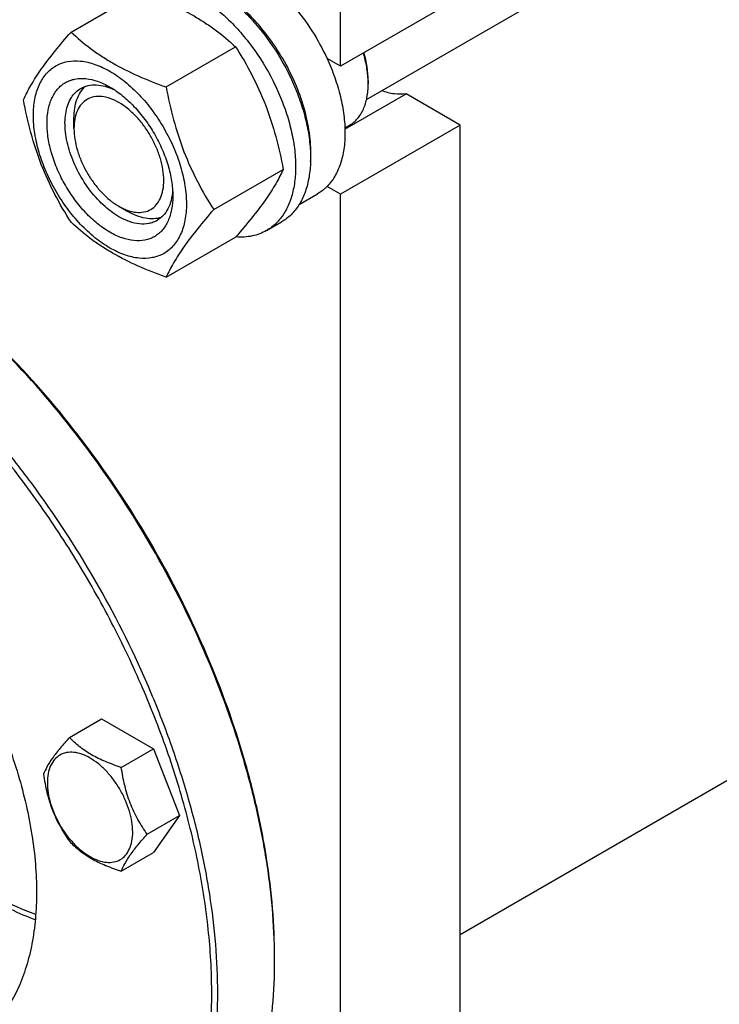
# Model space of a CAD drawing. Units: millimetres. Extents: x 0 to 6269, y -4 to 4433.
# Drawn here: x 4872 to 5038, y 2070 to 2303 of the extents above; entities that cross this region are included whole.
import ezdxf

# ---------------------------------------------------------------- set-up
doc = ezdxf.new("R2010")
doc.units = ezdxf.units.MM
doc.header["$LTSCALE"] = 344.776119
doc.layers.get('0').update_dxf_attribs({"linetype": 'CONTINUOUS'})

msp = doc.modelspace()

# ---------------------------------------------------------------- linework, layer by layer
at = {"color": 7, "linetype": 'Continuous'}
for p, q in [((4954.381, 2283.783), (5398.68, 2540.298)), ((4948.221, 2291.622), (4948.221, 2445.533)), ((4884.593, 2299.693), (4901.007, 2309.17)), ((4976.505, 2307.952), (4948.221, 2291.622)), ((5347.452, 2300.76), (4976.505, 2086.596)), ((4907.046, 2286.73), (4923.461, 2296.207)), ((4948.221, 2291.622), (4945.036, 2293.461)), ((4954.762, 2288.254), (4954.762, 2287.437)), ((4949.268, 2276.79), (4963.711, 2285.128)), ((4976.505, 2277.741), (4963.711, 2285.128)), ((4885.289, 2276.925), (4885.289, 2279.375)), ((4976.505, 2277.741), (4948.221, 2261.411)), ((4949.258, 2277.073), (4950.361, 2277.709)), ((4976.505, 1980.534), (4976.505, 2277.741)), ((4918.273, 2257.794), (4934.688, 2267.271)), ((4948.221, 2261.411), (4945.036, 2263.251)), ((4938.48, 2259.014), (4942.758, 2261.484)), ((4948.221, 1964.205), (4948.221, 2261.411)), ((4895.895, 2258.554), (4898.017, 2257.329)), ((4895.895, 2258.554), (4895.912, 2258.544)), ((4930.78, 2252.837), (4934.315, 2254.878)), ((4907.046, 2241.822), (4923.461, 2251.299)), ((4884.212, 2133.184), (4891.798, 2137.563)), ((4891.798, 2137.563), (4904.045, 2130.493)), ((4896.46, 2126.113), (4904.045, 2130.493)), ((4904.045, 2130.493), (4910.169, 2114.71)), ((4902.584, 2110.33), (4910.169, 2114.71)), ((4910.169, 2114.71), (4904.045, 2105.997)), ((4896.46, 2101.618), (4904.045, 2105.997))]:
    msp.add_line(p, q, dxfattribs=at)
for centre, radius, start, end in [((4934.144, 2287.435), 20.618, 0.00693, 2.27294), ((4799.964, 2080.555), 132.7, 0.00072, 0.35238)]:
    msp.add_arc(centre, radius, start, end, dxfattribs=at)
for points, knots in [([(4927.008, 2314.484), (4928.853, 2313.418), (4932.477, 2310.78), (4937.332, 2305.857), (4941.637, 2300.022), (4944.002, 2295.703), (4945.036, 2293.461)], [0, 0, 0, 0, 0.2277018, 0.4757124, 0.7362473, 1, 1, 1, 1]), ([(4901.007, 2309.17), (4903.236, 2308.37), (4907.543, 2306.688), (4912.648, 2304.145), (4916.361, 2301.854), (4919.703, 2299.5), (4922.012, 2297.552), (4923.461, 2296.207)], [0, 0, 0, 0, 0.2719996, 0.5306563, 0.653842, 0.7728509, 1, 1, 1, 1]), ([(4914.28, 2308.36), (4915.465, 2307.676), (4917.821, 2306.102), (4921.156, 2303.295), (4924.345, 2300.021), (4928.335, 2295.095), (4931.71, 2289.604), (4934.345, 2283.774), (4935.89, 2279.357), (4936.974, 2274.984), (4937.574, 2270.747), (4937.676, 2266.734), (4937.276, 2263.027), (4936.378, 2259.704), (4934.992, 2256.834), (4933.136, 2254.487), (4931.593, 2253.306), (4930.78, 2252.837)], [0, 0, 0, 0, 0.0624015, 0.1287592, 0.198372, 0.2703695, 0.4173875, 0.4904333, 0.5617408, 0.6303584, 0.6954654, 0.7564313, 0.8128857, 0.8648021, 0.9125916, 0.9571797, 1, 1, 1, 1]), ([(4917.815, 2310.401), (4919.001, 2309.717), (4921.356, 2308.143), (4924.692, 2305.336), (4927.88, 2302.062), (4931.87, 2297.136), (4935.245, 2291.646), (4937.881, 2285.815), (4939.426, 2281.399), (4940.51, 2277.026), (4941.11, 2272.788), (4941.212, 2268.775), (4940.812, 2265.068), (4939.914, 2261.745), (4938.527, 2258.875), (4936.671, 2256.528), (4935.129, 2255.348), (4934.315, 2254.878)], [0, 0, 0, 0, 0.0624015, 0.1287592, 0.198372, 0.2703695, 0.4173875, 0.4904333, 0.5617408, 0.6303584, 0.6954654, 0.7564313, 0.8128857, 0.8648021, 0.9125916, 0.9571797, 1, 1, 1, 1]), ([(4941.136, 2269.053), (4941.277, 2270.836), (4941.191, 2274.603), (4940.141, 2280.354), (4938.21, 2286.26), (4935.477, 2292.075), (4932.056, 2297.559), (4928.089, 2302.484), (4923.742, 2306.644), (4920.56, 2308.898), (4918.947, 2309.83)], [0, 0, 0, 0, 0.1106918, 0.231783, 0.3607483, 0.4942624, 0.6285855, 0.7599071, 0.8846833, 1, 1, 1, 1]), ([(4873.366, 2283.721), (4873.898, 2284.871), (4875.19, 2287.334), (4877.678, 2291.147), (4880.876, 2295.328), (4883.295, 2298.196), (4884.593, 2299.693)], [0, 0, 0, 0, 0.1941909, 0.4252957, 0.6965306, 1, 1, 1, 1]), ([(4884.593, 2299.693), (4886.042, 2298.348), (4888.35, 2296.399), (4891.692, 2294.045), (4895.405, 2291.755), (4900.511, 2289.212), (4904.818, 2287.53), (4907.046, 2286.73)], [0, 0, 0, 0, 0.2271491, 0.346158, 0.4693437, 0.7280004, 1, 1, 1, 1]), ([(4923.461, 2296.207), (4924.822, 2294.064), (4927.414, 2289.635), (4930.633, 2282.562), (4933.057, 2275.053), (4934.198, 2269.883), (4934.688, 2267.271)], [0, 0, 0, 0, 0.2437274, 0.4921422, 0.7447939, 1, 1, 1, 1]), ([(4954.745, 2288.253), (4954.704, 2289.315), (4954.455, 2291.507), (4953.941, 2293.65), (4953.618, 2294.737)], [0, 0, 0, 0, 0.4838698, 1, 1, 1, 1]), ([(4954.762, 2288.254), (4954.762, 2289.324), (4954.576, 2291.548), (4954.095, 2293.723), (4953.782, 2294.832)], [0, 0, 0, 0, 0.4817002, 1, 1, 1, 1]), ([(4875.707, 2280.007), (4875.707, 2281.302), (4875.903, 2283.764), (4876.899, 2287.145), (4878.33, 2289.478), (4879.775, 2290.9), (4880.978, 2291.739), (4882.307, 2292.362), (4884.26, 2292.903), (4886.996, 2292.975), (4890.422, 2292.146), (4893.948, 2290.469), (4897.453, 2288.012), (4900.815, 2284.867), (4903.912, 2281.15), (4906.63, 2276.999), (4908.866, 2272.571), (4910.536, 2268.029), (4911.579, 2263.546), (4911.84, 2260.574), (4911.84, 2259.146)], [0, 0, 0, 0, 0.0603605, 0.1143581, 0.1629258, 0.1858965, 0.2084422, 0.2309879, 0.2539585, 0.3025258, 0.3565229, 0.4168828, 0.483448, 0.5552712, 0.630872, 0.7084408, 0.7860096, 0.8616107, 0.9334343, 1, 1, 1, 1]), ([(4945.036, 2293.461), (4945.712, 2291.994), (4946.913, 2289.044), (4948.253, 2284.565), (4949.08, 2280.186), (4949.372, 2276.01), (4949.122, 2272.137), (4948.329, 2268.655), (4947.004, 2265.648), (4945.738, 2263.963), (4945.036, 2263.251)], [0, 0, 0, 0, 0.1521776, 0.2994334, 0.4396386, 0.5710755, 0.6926133, 0.8039216, 0.905719, 1, 1, 1, 1]), ([(4893.774, 2252.43), (4892.757, 2253.017), (4890.749, 2254.424), (4887.987, 2257.009), (4885.441, 2260.064), (4883.207, 2263.476), (4881.37, 2267.116), (4879.997, 2270.848), (4879.14, 2274.534), (4878.831, 2278.039), (4879.086, 2281.237), (4879.904, 2284.017), (4881.08, 2285.934), (4882.268, 2287.102), (4883.257, 2287.793), (4884.349, 2288.304), (4885.955, 2288.749), (4888.203, 2288.808), (4891.019, 2288.127), (4892.852, 2287.255), (4893.774, 2286.723)], [0, 0, 0, 0, 0.066565, 0.1383882, 0.2139891, 0.2915579, 0.3691267, 0.4447278, 0.5165514, 0.5831171, 0.6434776, 0.6974752, 0.7460429, 0.7690136, 0.7915593, 0.814105, 0.8370756, 0.8856429, 0.93964, 1, 1, 1, 1]), ([(4886.895, 2286.39), (4887.427, 2286.697), (4888.629, 2287.159), (4890.623, 2287.307), (4892.758, 2286.935), (4894.164, 2286.384), (4894.873, 2286.041)], [0, 0, 0, 0, 0.2222769, 0.4574297, 0.7150193, 1, 1, 1, 1]), ([(4950.361, 2277.709), (4950.709, 2277.91), (4951.379, 2278.378), (4952.581, 2279.56), (4953.77, 2281.5), (4954.599, 2284.312), (4954.762, 2286.36), (4954.762, 2287.437)], [0, 0, 0, 0, 0.1081626, 0.2183643, 0.4513669, 0.7104201, 1, 1, 1, 1]), ([(4895.895, 2256.104), (4894.563, 2256.873), (4891.976, 2258.864), (4888.666, 2262.63), (4885.941, 2267.062), (4884.027, 2271.797), (4883.211, 2275.8), (4883.133, 2278.809), (4883.352, 2280.831), (4883.841, 2282.644), (4884.598, 2284.209), (4885.61, 2285.49), (4886.451, 2286.133), (4886.895, 2286.39)], [0, 0, 0, 0, 0.1286453, 0.2702003, 0.417317, 0.5616254, 0.6952611, 0.7562679, 0.8127602, 0.8647114, 0.912533, 0.957151, 1, 1, 1, 1]), ([(4885.289, 2279.375), (4885.289, 2280.156), (4885.391, 2281.652), (4885.901, 2283.743), (4886.755, 2285.524), (4887.568, 2286.493), (4888.016, 2286.891)], [0, 0, 0, 0, 0.2851657, 0.5448062, 0.7811318, 1, 1, 1, 1]), ([(4893.774, 2286.723), (4894.791, 2286.136), (4896.799, 2284.728), (4899.561, 2282.144), (4902.107, 2279.088), (4904.34, 2275.677), (4906.178, 2272.037), (4907.551, 2268.305), (4908.408, 2264.62), (4908.623, 2262.177), (4908.623, 2261.004)], [0, 0, 0, 0, 0.1141547, 0.2373263, 0.3669759, 0.4999999, 0.6330239, 0.7626735, 0.8858451, 1, 1, 1, 1]), ([(4907.046, 2286.73), (4907.536, 2284.118), (4908.677, 2278.948), (4911.101, 2271.439), (4914.321, 2264.366), (4916.912, 2259.936), (4918.273, 2257.794)], [0, 0, 0, 0, 0.2552061, 0.5078578, 0.7562726, 1, 1, 1, 1]), ([(4963.711, 2285.128), (4962.803, 2284.978), (4960.826, 2284.981), (4958.93, 2285.492), (4957.969, 2285.853)], [0, 0, 0, 0, 0.4726553, 1, 1, 1, 1]), ([(4884.593, 2254.785), (4883.232, 2256.928), (4880.64, 2261.357), (4877.421, 2268.43), (4874.997, 2275.939), (4873.856, 2281.109), (4873.366, 2283.721)], [0, 0, 0, 0, 0.2437274, 0.4921422, 0.7447939, 1, 1, 1, 1]), ([(4895.895, 2283.049), (4895.237, 2283.429), (4893.927, 2284.052), (4891.915, 2284.537), (4890.026, 2284.489), (4888.344, 2283.879), (4886.976, 2282.728), (4885.989, 2281.116), (4885.404, 2279.131), (4885.289, 2277.685), (4885.289, 2276.925)], [0, 0, 0, 0, 0.1448918, 0.2745172, 0.3911081, 0.4999958, 0.6088834, 0.7254742, 0.8550998, 1, 1, 1, 1]), ([(4895.912, 2258.544), (4896.57, 2258.165), (4897.879, 2257.545), (4899.889, 2257.064), (4901.776, 2257.115), (4903.455, 2257.729), (4904.821, 2258.882), (4905.805, 2260.496), (4906.388, 2262.482), (4906.568, 2264.767), (4906.346, 2267.269), (4905.733, 2269.901), (4904.752, 2272.566), (4903.439, 2275.164), (4901.845, 2277.599), (4900.027, 2279.78), (4898.054, 2281.625), (4896.621, 2282.63), (4895.895, 2283.049)], [0, 0, 0, 0, 0.0603253, 0.1142949, 0.1628468, 0.2082092, 0.2535925, 0.3022001, 0.3562446, 0.4166525, 0.4832619, 0.5551239, 0.6307576, 0.7083538, 0.7859458, 0.8615674, 0.9334104, 1, 1, 1, 1]), ([(4911.84, 2259.146), (4911.84, 2257.851), (4911.644, 2255.389), (4910.649, 2252.007), (4909.218, 2249.675), (4907.773, 2248.253), (4906.57, 2247.413), (4905.241, 2246.791), (4903.287, 2246.25), (4900.552, 2246.178), (4897.125, 2247.007), (4893.6, 2248.684), (4890.095, 2251.141), (4886.733, 2254.286), (4883.635, 2258.003), (4880.918, 2262.154), (4878.682, 2266.582), (4877.012, 2271.124), (4875.969, 2275.607), (4875.707, 2278.579), (4875.707, 2280.007)], [0, 0, 0, 0, 0.0603605, 0.1143581, 0.1629258, 0.1858965, 0.2084422, 0.2309879, 0.2539585, 0.3025258, 0.3565229, 0.4168828, 0.483448, 0.5552712, 0.630872, 0.7084408, 0.7860096, 0.8616107, 0.9334343, 1, 1, 1, 1]), ([(4885.289, 2276.925), (4885.289, 2276.086), (4885.442, 2274.342), (4886.054, 2271.71), (4887.035, 2269.044), (4888.348, 2266.444), (4889.943, 2264.007), (4891.762, 2261.825), (4893.735, 2259.979), (4895.169, 2258.973), (4895.895, 2258.554)], [0, 0, 0, 0, 0.1141534, 0.2373238, 0.3669727, 0.4999962, 0.6330197, 0.7626686, 0.8858391, 1, 1, 1, 1]), ([(4934.688, 2267.271), (4934.156, 2266.121), (4932.864, 2263.658), (4930.376, 2259.845), (4927.178, 2255.664), (4924.758, 2252.796), (4923.461, 2251.299)], [0, 0, 0, 0, 0.1941909, 0.4252957, 0.6965306, 1, 1, 1, 1]), ([(4908.582, 2262.3), (4908.525, 2261.514), (4908.299, 2260.021), (4907.554, 2257.984), (4906.429, 2256.33), (4905.427, 2255.52), (4904.895, 2255.213)], [0, 0, 0, 0, 0.2850006, 0.5425965, 0.7777411, 1, 1, 1, 1]), ([(4945.036, 2263.251), (4944.865, 2263.077), (4944.167, 2262.414), (4943.38, 2261.844), (4942.758, 2261.484)], [0, 0, 0, 0, 0.2529374, 1, 1, 1, 1]), ([(4908.623, 2261.004), (4908.623, 2259.939), (4908.462, 2257.915), (4907.644, 2255.136), (4906.468, 2253.219), (4905.28, 2252.051), (4904.291, 2251.36), (4903.199, 2250.849), (4901.593, 2250.404), (4899.345, 2250.345), (4896.529, 2251.026), (4894.696, 2251.898), (4893.774, 2252.43)], [0, 0, 0, 0, 0.1447906, 0.274318, 0.3908201, 0.4459214, 0.5000029, 0.5540843, 0.6091851, 0.7256858, 0.8552113, 1, 1, 1, 1]), ([(4890.235, 2170.369), (4885.675, 2178.266), (4878.201, 2189.684), (4867.058, 2203.843), (4858.294, 2213.703), (4849.166, 2222.761), (4839.76, 2230.932), (4830.165, 2238.137), (4820.473, 2244.308), (4810.774, 2249.386), (4801.158, 2253.321), (4791.715, 2256.074), (4782.532, 2257.615), (4773.695, 2257.922), (4765.289, 2256.985), (4757.403, 2254.804), (4752.53, 2252.522), (4750.235, 2251.197)], [0, 0, 0, 0, 0.1550095, 0.23131, 0.3061548, 0.3791051, 0.4497624, 0.5177816, 0.5828831, 0.6448687, 0.7036379, 0.7592072, 0.8117305, 0.8615169, 0.9090424, 0.9549459, 1, 1, 1, 1]), ([(4905.896, 2255.935), (4905.327, 2255.745), (4904.08, 2255.524), (4902.11, 2255.674), (4900.042, 2256.278), (4898.694, 2256.938), (4898.017, 2257.329)], [0, 0, 0, 0, 0.2188557, 0.4551654, 0.714807, 1, 1, 1, 1]), ([(4918.273, 2257.794), (4916.976, 2256.297), (4914.556, 2253.429), (4911.358, 2249.248), (4908.871, 2245.435), (4907.579, 2242.973), (4907.046, 2241.822)], [0, 0, 0, 0, 0.3034694, 0.5747043, 0.8058091, 1, 1, 1, 1]), ([(4889.027, 2169.672), (4886.168, 2174.625), (4880.125, 2184.281), (4870.131, 2197.96), (4859.372, 2210.606), (4848.009, 2222.026), (4836.213, 2232.05), (4824.161, 2240.526), (4812.028, 2247.326), (4799.994, 2252.347), (4788.228, 2255.506), (4776.903, 2256.744), (4767.856, 2256.128), (4761.091, 2254.629), (4756.298, 2253.036), (4751.747, 2250.968), (4747.457, 2248.431), (4743.445, 2245.437), (4738.44, 2240.809), (4732.936, 2233.851), (4729.605, 2227.502), (4728.161, 2224.131)], [0, 0, 0, 0, 0.0818578, 0.1628852, 0.2422778, 0.3192834, 0.3932308, 0.463561, 0.5298632, 0.591917, 0.6497405, 0.7036435, 0.754272, 0.7786872, 0.8026835, 0.8264292, 0.8501021, 0.8738825, 0.8979468, 0.9475165, 1, 1, 1, 1]), ([(4907.046, 2241.822), (4904.818, 2242.622), (4900.511, 2244.304), (4895.405, 2246.847), (4891.692, 2249.138), (4888.35, 2251.492), (4886.042, 2253.44), (4884.593, 2254.785)], [0, 0, 0, 0, 0.2719996, 0.5306563, 0.653842, 0.7728509, 1, 1, 1, 1]), ([(4904.895, 2255.213), (4904.6, 2255.042), (4903.973, 2254.749), (4902.597, 2254.368), (4900.67, 2254.317), (4898.257, 2254.9), (4896.685, 2255.648), (4895.895, 2256.104)], [0, 0, 0, 0, 0.1081633, 0.2183656, 0.4513686, 0.7104212, 1, 1, 1, 1]), ([(4930.78, 2252.837), (4930.257, 2252.535), (4929.151, 2252.013), (4926.729, 2251.32), (4924.789, 2251.236), (4923.499, 2251.34)], [0, 0, 0, 0, 0.2402639, 0.484758, 1, 1, 1, 1]), ([(4903.67, 2178.126), (4899.151, 2185.952), (4889.359, 2200.925), (4875.199, 2217.973), (4863.019, 2230.125), (4853.709, 2238.267), (4844.211, 2245.465), (4837.661, 2249.685), (4834.376, 2251.609)], [0, 0, 0, 0, 0.2656811, 0.5247425, 0.6499133, 0.7712192, 0.8880739, 1, 1, 1, 1]), ([(4903.877, 2178.245), (4899.35, 2186.086), (4889.534, 2201.079), (4875.327, 2218.13), (4863.103, 2230.262), (4853.764, 2238.374), (4844.239, 2245.528), (4837.672, 2249.709), (4834.379, 2251.61)], [0, 0, 0, 0, 0.2659661, 0.5251854, 0.6503541, 0.771589, 0.8882974, 1, 1, 1, 1]), ([(4812.809, 2187.311), (4812.809, 2184.993), (4813.041, 2180.24), (4814.016, 2173.012), (4815.615, 2165.586), (4818.588, 2155.431), (4823.734, 2142.839), (4831.816, 2128.541), (4839.971, 2117.596), (4847.172, 2109.741), (4852.748, 2104.467), (4858.486, 2099.816), (4864.318, 2095.842), (4870.176, 2092.593), (4874.172, 2090.886), (4876.153, 2090.176)], [0, 0, 0, 0, 0.0570336, 0.116891, 0.1792526, 0.2437217, 0.3770432, 0.5128487, 0.6468002, 0.7118025, 0.7748252, 0.8354528, 0.8933411, 0.9482369, 1, 1, 1, 1]), ([(4932.662, 2081.371), (4932.639, 2085.178), (4932.259, 2092.961), (4930.774, 2104.786), (4928.377, 2116.92), (4923.944, 2133.545), (4916.26, 2154.332), (4908.188, 2170.299), (4903.67, 2178.126)], [0, 0, 0, 0, 0.111926, 0.2287806, 0.3500866, 0.4752575, 0.734319, 1, 1, 1, 1]), ([(4932.665, 2081.373), (4932.665, 2085.176), (4932.327, 2092.954), (4930.894, 2104.78), (4928.538, 2116.924), (4924.144, 2133.577), (4916.481, 2154.407), (4908.404, 2170.404), (4903.877, 2178.245)], [0, 0, 0, 0, 0.1117025, 0.2284109, 0.3496458, 0.4748146, 0.734034, 1, 1, 1, 1]), ([(4855.759, 2003.126), (4859.4, 2002.691), (4866.564, 2002.401), (4875.342, 2003.69), (4881.852, 2005.71), (4886.451, 2007.687), (4890.793, 2010.134), (4894.86, 2013.041), (4898.635, 2016.396), (4903.316, 2021.505), (4908.373, 2029.032), (4912.963, 2039.459), (4916.11, 2051.228), (4917.779, 2064.161), (4917.956, 2078.068), (4916.642, 2092.745), (4913.859, 2107.972), (4909.649, 2123.523), (4904.078, 2139.164), (4897.228, 2154.658), (4891.887, 2164.719), (4889.027, 2169.672)], [0, 0, 0, 0, 0.052483, 0.1020522, 0.1261163, 0.1498965, 0.1735693, 0.197315, 0.2213113, 0.2457266, 0.2963552, 0.3502584, 0.4080823, 0.4701363, 0.5364389, 0.6067694, 0.6807169, 0.7577226, 0.8371152, 0.9181425, 1, 1, 1, 1]), ([(4890.234, 2008.709), (4892.529, 2010.035), (4896.943, 2013.114), (4902.774, 2018.853), (4907.789, 2025.664), (4911.941, 2033.471), (4915.199, 2042.194), (4917.536, 2051.749), (4918.936, 2062.044), (4919.388, 2072.983), (4918.89, 2084.462), (4917.447, 2096.374), (4915.074, 2108.606), (4911.793, 2121.04), (4907.636, 2133.56), (4900.945, 2150.29), (4894.794, 2162.472), (4890.235, 2170.369)], [0, 0, 0, 0, 0.045054, 0.0909574, 0.1384828, 0.1882691, 0.2407924, 0.2963619, 0.3551311, 0.4171167, 0.4822184, 0.5502377, 0.6208951, 0.6938454, 0.7686903, 0.8449907, 1, 1, 1, 1]), ([(4859.777, 2152.784), (4862.399, 2148.243), (4867.077, 2138.977), (4872.339, 2124.672), (4875.127, 2112.685), (4876.254, 2103.388), (4876.541, 2096.787), (4876.281, 2090.497), (4875.476, 2084.577), (4874.132, 2079.084), (4872.259, 2074.068), (4869.871, 2069.579), (4866.987, 2065.662), (4863.634, 2062.362), (4861.097, 2060.592), (4859.777, 2059.83)], [0, 0, 0, 0, 0.1550322, 0.3061316, 0.449681, 0.5177103, 0.5828216, 0.6448164, 0.7035943, 0.759172, 0.811703, 0.8614967, 0.9090292, 0.9549393, 1, 1, 1, 1]), ([(4884.212, 2133.184), (4883.46, 2132.347), (4882.072, 2130.755), (4880.273, 2128.451), (4878.949, 2126.393), (4878.322, 2125.074), (4878.089, 2124.472)], [0, 0, 0, 0, 0.315401, 0.592108, 0.8188794, 1, 1, 1, 1]), ([(4896.46, 2126.113), (4895.203, 2126.514), (4892.784, 2127.37), (4889.43, 2128.975), (4886.565, 2130.916), (4884.943, 2132.419), (4884.212, 2133.184)], [0, 0, 0, 0, 0.276819, 0.5376908, 0.7779912, 1, 1, 1, 1]), ([(4899.159, 2110.86), (4899.159, 2111.656), (4899.013, 2113.314), (4898.431, 2115.814), (4897.5, 2118.347), (4896.253, 2120.817), (4894.737, 2123.132), (4893.01, 2125.205), (4891.134, 2126.96), (4889.18, 2128.33), (4887.214, 2129.265), (4885.301, 2129.727), (4883.507, 2129.681), (4881.909, 2129.102), (4880.609, 2128.008), (4879.672, 2126.476), (4879.115, 2124.59), (4879.006, 2123.217), (4879.006, 2122.495)], [0, 0, 0, 0, 0.0665867, 0.138433, 0.214058, 0.2916513, 0.3692445, 0.4448693, 0.5167151, 0.5833013, 0.6436803, 0.6976944, 0.746277, 0.7916498, 0.8370228, 0.8856058, 0.9396204, 1, 1, 1, 1]), ([(4902.584, 2110.33), (4901.79, 2111.459), (4900.283, 2113.82), (4898.468, 2117.666), (4897.196, 2121.807), (4896.67, 2124.668), (4896.46, 2126.113)], [0, 0, 0, 0, 0.2421791, 0.4903486, 0.7437792, 1, 1, 1, 1]), ([(4878.089, 2124.472), (4878.298, 2123.027), (4878.825, 2120.166), (4880.097, 2116.025), (4881.912, 2112.179), (4883.419, 2109.818), (4884.212, 2108.689)], [0, 0, 0, 0, 0.2562208, 0.5096514, 0.7578209, 1, 1, 1, 1]), ([(4879.006, 2122.495), (4879.006, 2121.698), (4879.152, 2120.041), (4879.734, 2117.54), (4880.665, 2115.007), (4881.912, 2112.538), (4883.428, 2110.223), (4885.155, 2108.15), (4887.031, 2106.395), (4888.985, 2105.025), (4890.951, 2104.089), (4892.864, 2103.628), (4894.658, 2103.673), (4896.256, 2104.253), (4897.556, 2105.347), (4898.493, 2106.878), (4899.05, 2108.765), (4899.159, 2110.138), (4899.159, 2110.86)], [0, 0, 0, 0, 0.0665867, 0.138433, 0.214058, 0.2916513, 0.3692445, 0.4448693, 0.5167151, 0.5833013, 0.6436803, 0.6976944, 0.746277, 0.7916498, 0.8370228, 0.8856058, 0.9396204, 1, 1, 1, 1]), ([(4884.212, 2108.689), (4884.943, 2107.924), (4886.565, 2106.421), (4889.43, 2104.48), (4892.784, 2102.875), (4895.203, 2102.019), (4896.46, 2101.618)], [0, 0, 0, 0, 0.2220088, 0.4623092, 0.723181, 1, 1, 1, 1]), ([(4896.46, 2101.618), (4896.693, 2102.22), (4897.321, 2103.539), (4898.644, 2105.597), (4900.443, 2107.901), (4901.832, 2109.493), (4902.584, 2110.33)], [0, 0, 0, 0, 0.1811206, 0.407892, 0.684599, 1, 1, 1, 1]), ([(4876.255, 2091.387), (4875.416, 2091.682), (4871.956, 2093), (4868.631, 2094.662), (4866.196, 2096.068)], [0, 0, 0, 0, 0.2402878, 1, 1, 1, 1]), ([(4903.669, 2016.466), (4905.964, 2017.791), (4910.378, 2020.871), (4916.209, 2026.61), (4921.224, 2033.421), (4925.376, 2041.228), (4928.634, 2049.952), (4930.971, 2059.507), (4932.371, 2069.801), (4932.665, 2076.91), (4932.665, 2080.557)], [0, 0, 0, 0, 0.1080126, 0.2180615, 0.3319993, 0.4513574, 0.5772773, 0.7105003, 0.8513946, 1, 1, 1, 1])]:
    msp.add_open_spline(points, degree=3, knots=knots, dxfattribs=at)

doc.saveas('drawing.dxf')
